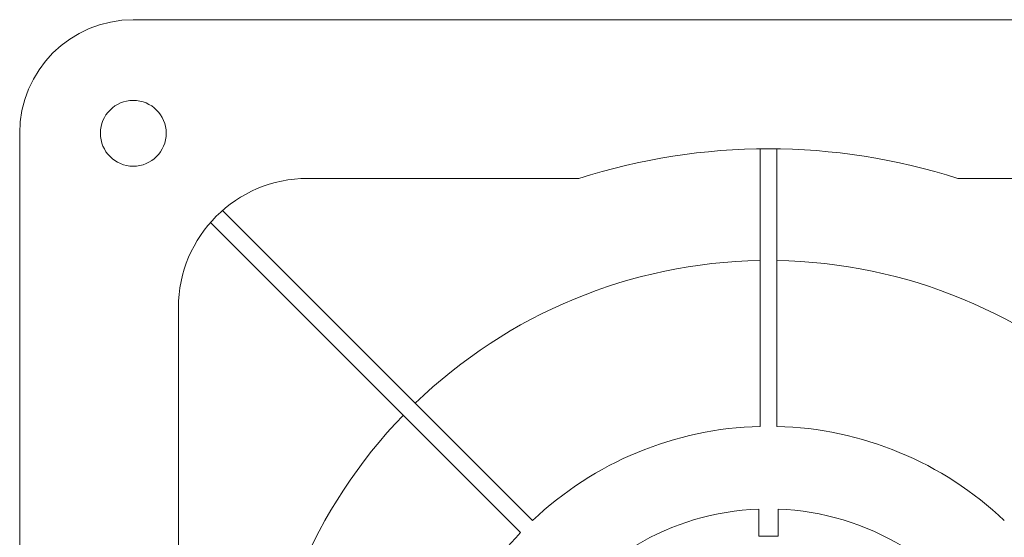
# Model space of a CAD drawing. Units: millimetres. Extents: x 0 to 420, y 0 to 297.
# Drawn here: x 285 to 361, y 182 to 222 of the extents above; entities that cross this region are included whole.
import ezdxf

# ---------------------------------------------------------------- set-up
doc = ezdxf.new("R2010")
doc.units = ezdxf.units.MM
doc.layers.add('1', color=7, linetype='Continuous', true_color=0xffffff)

msp = doc.modelspace()

# ---------------------------------------------------------------- linework, layer by layer
at = {"layer": '1', "color": 155, "linetype": 'Continuous', "lineweight": 18}
for p, q in [((293.573, 221.705), (391.973, 221.705)), ((284.773, 114.505), (284.773, 212.905)), ((328.093, 209.405), (307.073, 209.405)), ((378.473, 209.405), (357.454, 209.405)), ((300.477, 206.921), (324.5, 182.898)), ((323.581, 181.978), (299.558, 206.002)), ((297.073, 199.405), (297.073, 178.386)), ((342.023, 181.705), (342.023, 183.791)), ((343.523, 183.791), (343.523, 181.705)), ((343.523, 181.705), (342.023, 181.705))]:
    msp.add_line(p, q, dxfattribs=at)
msp.add_circle((293.573, 212.905), 2.55, dxfattribs=at)
for centre, radius, start, end in [((293.573, 212.905), 8.8, 90.00017, 180), ((342.773, 163.705), 48, 72.19134, 107.80866), ((307.073, 199.405), 10, 90, 180), ((342.773, 163.705), 39.35, 90.94648, 134.05352), ((342.773, 163.705), 39.35, 45.94648, 89.05352), ((342.773, 163.705), 39.35, 135.94648, 179.05352), ((342.773, 163.705), 26.5, 91.40551, 133.59449), ((342.773, 163.705), 26.5, 46.40551, 88.59449), ((342.773, 163.705), 20.1, 92.1384, 206.60014), ((342.773, 163.705), 20.1, 29.83556, 87.8616), ((342.773, 163.705), 26.5, 136.40551, 174.58668)]:
    msp.add_arc(centre, radius, start, end, dxfattribs=at)
for points in [[(342.123, 190.197), (342.123, 211.7)], [(343.423, 211.701), (343.423, 190.197)]]:
    msp.add_open_spline(points, degree=1, dxfattribs=at)

doc.saveas('drawing.dxf')
